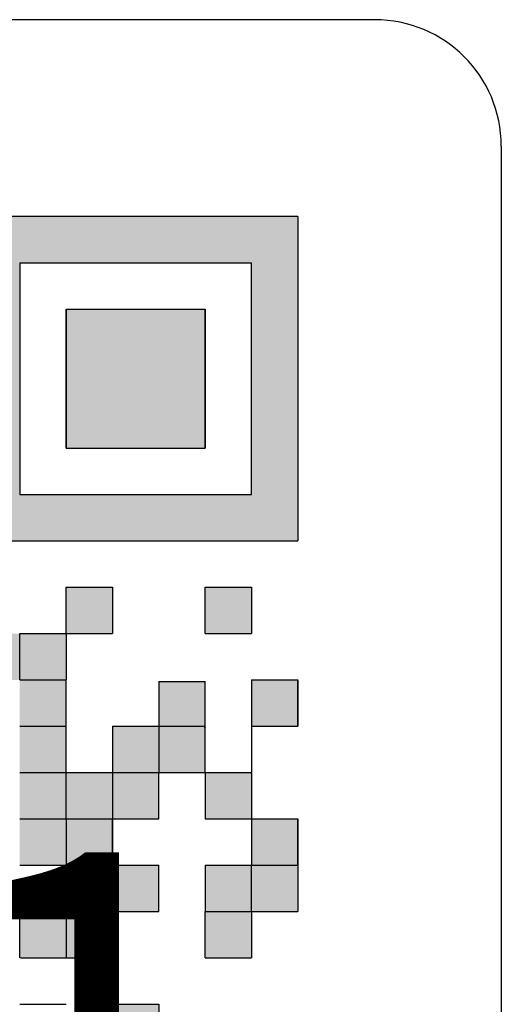
# Model space of a CAD drawing. Units: millimetres. Extents: x 0 to 420, y 0 to 297.
# Drawn here: x 139 to 142, y 135 to 140 of the extents above; entities that cross this region are included whole.
import ezdxf

# ---------------------------------------------------------------- set-up
doc = ezdxf.new("R2010")
doc.units = ezdxf.units.MM
doc.header["$LTSCALE"] = 0.18189
doc.linetypes.add('DOTSX', pattern=[6.35, 3.175, -3.175])
doc.layers.add('NoLayerName_001', color=7, linetype='Continuous')
doc.styles.get("Standard").update_dxf_attribs({"font": 'txt', "bigfont": 'extfont2'})

msp = doc.modelspace()

# ---------------------------------------------------------------- hatches: boundary and pattern name
at = {"layer": 'NoLayerName_001', "linetype": 'DOTSX', "lineweight": 25}
h = msp.add_hatch(color=7, dxfattribs=at)
h.dxf.hatch_style = 1
h.paths.add_polyline_path([(140.4798, 138.9753), (140.4798, 137.1553), (138.682, 137.1553), (138.6598, 137.1774), (138.6598, 138.9753)])
h.paths.add_polyline_path([(138.9198, 138.7153), (139.1798, 138.7153), (139.4398, 138.7153), (139.6998, 138.7153), (139.9598, 138.7153), (140.2198, 138.7153), (140.2198, 138.4553), (140.2198, 138.1953), (140.2198, 137.9353), (140.2198, 137.6753), (140.2198, 137.4153), (139.9598, 137.4153), (139.6998, 137.4153), (139.4398, 137.4153), (139.1798, 137.4153), (138.9198, 137.4153), (138.9198, 137.6753), (138.9198, 137.9353), (138.9198, 138.1953), (138.9198, 138.4553)])
at = {"layer": 'NoLayerName_001', "linetype": 'Continuous', "lineweight": 25}
h = msp.add_hatch(color=7, dxfattribs=at)
h.dxf.hatch_style = 1
h.paths.add_polyline_path([(139.9598, 138.1953), (139.9598, 137.9353), (139.9598, 137.6753), (139.6998, 137.6753), (139.4398, 137.6753), (139.1798, 137.6753), (139.1798, 137.9353), (139.1798, 138.1953), (139.1798, 138.4553), (139.4398, 138.4553), (139.6998, 138.4553), (139.9598, 138.4553)])
h = msp.add_hatch(color=7, dxfattribs=at)
h.dxf.hatch_style = 1
h.paths.add_polyline_path([(139.4398, 136.8953), (139.4398, 136.6353), (139.1798, 136.6353), (139.1798, 136.8953)])
h = msp.add_hatch(color=7, dxfattribs=at)
h.dxf.hatch_style = 1
h.paths.add_polyline_path([(140.2198, 136.8953), (140.2198, 136.6353), (139.9598, 136.6353), (139.9598, 136.8953)])
h = msp.add_hatch(color=7, dxfattribs=at)
h.dxf.hatch_style = 1
h.paths.add_polyline_path([(138.9198, 136.6353), (138.9198, 136.3753), (138.6598, 136.3753), (138.6598, 136.6353)])
h = msp.add_hatch(color=7, dxfattribs=at)
h.dxf.hatch_style = 1
h.paths.add_polyline_path([(139.1798, 136.6353), (139.1798, 136.3753), (138.9198, 136.3753), (138.9198, 136.6353)])
h = msp.add_hatch(color=7, dxfattribs=at)
h.dxf.hatch_style = 1
h.paths.add_polyline_path([(139.1798, 136.3753), (139.1798, 136.1153), (138.9198, 136.1153), (138.9198, 136.3753)])
h = msp.add_hatch(color=7, dxfattribs=at)
h.dxf.hatch_style = 1
h.paths.add_polyline_path([(139.9598, 136.3673), (139.9598, 136.1153), (139.6998, 136.1153), (139.6998, 136.3673)])
h = msp.add_hatch(color=7, dxfattribs=at)
h.dxf.hatch_style = 1
h.paths.add_polyline_path([(140.4798, 136.3753), (140.4798, 136.1153), (140.2198, 136.1153), (140.2198, 136.3753)])
h = msp.add_hatch(color=7, dxfattribs=at)
h.dxf.hatch_style = 1
h.paths.add_polyline_path([(139.1798, 136.1153), (139.1798, 135.8553), (138.9198, 135.8553), (138.9198, 136.1153)])
h = msp.add_hatch(color=7, dxfattribs=at)
h.dxf.hatch_style = 1
h.paths.add_polyline_path([(139.6998, 136.1153), (139.6998, 135.8553), (139.4398, 135.8553), (139.4398, 136.1153)])
h = msp.add_hatch(color=7, dxfattribs=at)
h.dxf.hatch_style = 1
h.paths.add_polyline_path([(139.9598, 136.1153), (139.9598, 135.8553), (139.6998, 135.8553), (139.6998, 136.1153)])
h = msp.add_hatch(color=7, dxfattribs=at)
h.dxf.hatch_style = 1
h.paths.add_polyline_path([(139.1798, 135.8553), (139.1798, 135.5953), (138.9198, 135.5953), (138.9198, 135.8553)])
h = msp.add_hatch(color=7, dxfattribs=at)
h.dxf.hatch_style = 1
h.paths.add_polyline_path([(139.4398, 135.8553), (139.4398, 135.5953), (139.1798, 135.5953), (139.1798, 135.8553)])
h = msp.add_hatch(color=7, dxfattribs=at)
h.dxf.hatch_style = 1
h.paths.add_polyline_path([(139.6998, 135.8553), (139.6998, 135.5953), (139.4398, 135.5953), (139.4398, 135.8553)])
h = msp.add_hatch(color=7, dxfattribs=at)
h.dxf.hatch_style = 1
h.paths.add_polyline_path([(140.2198, 135.8553), (140.2198, 135.5953), (139.9598, 135.5953), (139.9598, 135.8553)])
h = msp.add_hatch(color=7, dxfattribs=at)
h.dxf.hatch_style = 1
h.paths.add_polyline_path([(139.1798, 135.5953), (139.1798, 135.3353), (138.9198, 135.3353), (138.9198, 135.5953)])
h = msp.add_hatch(color=7, dxfattribs=at)
h.dxf.hatch_style = 1
h.paths.add_polyline_path([(139.4398, 135.5953), (139.4398, 135.3353), (139.1798, 135.3353), (139.1798, 135.5953)])
h = msp.add_hatch(color=7, dxfattribs=at)
h.dxf.hatch_style = 1
h.paths.add_polyline_path([(140.4798, 135.5953), (140.4798, 135.3353), (140.2198, 135.3353), (140.2198, 135.5953)])
h = msp.add_hatch(color=7, dxfattribs=at)
h.dxf.hatch_style = 1
h.paths.add_polyline_path([(139.4398, 135.3353), (139.4398, 135.0753), (139.1798, 135.0753), (139.1798, 135.3353)])
h = msp.add_hatch(color=7, dxfattribs=at)
h.dxf.hatch_style = 1
h.paths.add_polyline_path([(139.6998, 135.3353), (139.6998, 135.0753), (139.4398, 135.0753), (139.4398, 135.3353)])
h = msp.add_hatch(color=7, dxfattribs=at)
h.dxf.hatch_style = 1
h.paths.add_polyline_path([(140.2198, 135.3353), (140.2198, 135.0753), (139.9598, 135.0753), (139.9598, 135.3353)])
h = msp.add_hatch(color=7, dxfattribs=at)
h.dxf.hatch_style = 1
h.paths.add_polyline_path([(140.4798, 135.3353), (140.4798, 135.0753), (140.2198, 135.0753), (140.2198, 135.3353)])
h = msp.add_hatch(color=7, dxfattribs=at)
h.dxf.hatch_style = 1
h.paths.add_polyline_path([(139.1798, 135.0753), (139.1798, 134.8153), (138.9198, 134.8153), (138.9198, 135.0753)])
h = msp.add_hatch(color=7, dxfattribs=at)
h.dxf.hatch_style = 1
h.paths.add_polyline_path([(139.4398, 135.0753), (139.4398, 134.8153), (139.1798, 134.8153), (139.1798, 135.0753)])
h = msp.add_hatch(color=7, dxfattribs=at)
h.dxf.hatch_style = 1
h.paths.add_polyline_path([(139.9598, 135.0753), (140.2198, 135.0753), (140.2198, 134.8153), (139.9598, 134.8153)])
h = msp.add_hatch(color=7, dxfattribs=at)
h.dxf.hatch_style = 1
h.paths.add_polyline_path([(139.6998, 134.5553), (139.6998, 134.2953), (139.4398, 134.2953), (139.4398, 134.5553)])

# ---------------------------------------------------------------- linework, layer by layer
at = {"layer": 'NoLayerName_001', "color": 7, "linetype": 'Continuous', "lineweight": 25}
for p, q in [((140.9109, 140.0796), (112.5109, 140.0796)), ((141.6209, 139.3696), (141.6209, 132.2696)), ((140.4798, 138.9753), (138.6598, 138.9753)), ((140.4798, 138.9753), (140.4798, 137.1553)), ((138.9198, 138.7153), (138.9198, 138.4553)), ((138.9198, 138.7153), (138.9198, 138.4553)), ((138.9198, 138.7153), (138.9198, 138.4553)), ((138.9198, 138.7153), (139.1798, 138.7153)), ((138.9198, 138.7153), (139.1798, 138.7153)), ((138.9198, 138.7153), (139.1798, 138.7153)), ((138.9198, 138.7153), (139.1798, 138.7153)), ((138.9198, 138.7153), (139.1798, 138.7153)), ((138.9198, 138.7153), (139.1798, 138.7153)), ((138.9198, 138.7153), (139.1798, 138.7153)), ((139.1798, 138.7153), (139.4398, 138.7153)), ((139.1798, 138.7153), (139.4398, 138.7153)), ((139.1798, 138.7153), (139.4398, 138.7153)), ((139.1798, 138.7153), (139.4398, 138.7153)), ((139.1798, 138.7153), (139.4398, 138.7153)), ((139.1798, 138.7153), (139.4398, 138.7153)), ((139.1798, 138.7153), (139.4398, 138.7153)), ((139.4398, 138.7153), (139.6998, 138.7153)), ((139.4398, 138.7153), (139.6998, 138.7153)), ((139.4398, 138.7153), (139.6998, 138.7153)), ((139.4398, 138.7153), (139.6998, 138.7153)), ((139.4398, 138.7153), (139.6998, 138.7153)), ((139.4398, 138.7153), (139.6998, 138.7153)), ((139.4398, 138.7153), (139.6998, 138.7153)), ((139.4398, 138.7153), (139.6998, 138.7153)), ((139.4398, 138.7153), (139.6998, 138.7153)), ((139.4398, 138.7153), (139.6998, 138.7153)), ((139.6998, 138.7153), (139.9598, 138.7153)), ((139.6998, 138.7153), (139.9598, 138.7153)), ((139.6998, 138.7153), (139.9598, 138.7153)), ((139.6998, 138.7153), (139.9598, 138.7153)), ((139.6998, 138.7153), (139.9598, 138.7153)), ((139.6998, 138.7153), (139.9598, 138.7153)), ((139.6998, 138.7153), (139.9598, 138.7153)), ((139.9598, 138.7153), (140.2198, 138.7153)), ((139.9598, 138.7153), (140.2198, 138.7153)), ((139.9598, 138.7153), (140.2198, 138.7153)), ((139.9598, 138.7153), (140.2198, 138.7153)), ((139.9598, 138.7153), (140.2198, 138.7153)), ((139.9598, 138.7153), (140.2198, 138.7153)), ((139.9598, 138.7153), (140.2198, 138.7153)), ((140.2198, 138.4553), (140.2198, 138.7153)), ((140.2198, 138.4553), (140.2198, 138.7153)), ((140.2198, 138.4553), (140.2198, 138.7153)), ((138.9198, 138.4553), (138.9198, 138.1953)), ((138.9198, 138.4553), (138.9198, 138.1953)), ((138.9198, 138.4553), (138.9198, 138.1953)), ((139.1798, 138.4553), (139.4398, 138.4553)), ((139.1798, 138.4553), (139.4398, 138.4553)), ((139.1798, 138.4553), (139.4398, 138.4553)), ((139.1798, 138.4553), (139.1798, 138.1953)), ((139.1798, 138.4553), (139.1798, 138.1953)), ((139.1798, 138.4553), (139.1798, 138.1953)), ((139.1798, 138.1953), (139.1798, 138.4553)), ((139.1798, 138.1953), (139.1798, 138.4553)), ((139.1798, 138.1953), (139.1798, 138.4553)), ((139.4398, 138.4553), (139.6998, 138.4553)), ((139.4398, 138.4553), (139.6998, 138.4553)), ((139.4398, 138.4553), (139.6998, 138.4553)), ((139.6998, 138.4553), (139.9598, 138.4553)), ((139.6998, 138.4553), (139.9598, 138.4553)), ((139.6998, 138.4553), (139.9598, 138.4553)), ((139.9598, 138.1953), (139.9598, 138.4553)), ((139.9598, 138.1953), (139.9598, 138.4553)), ((139.9598, 138.1953), (139.9598, 138.4553)), ((139.9598, 138.4553), (139.9598, 138.1953)), ((139.9598, 138.4553), (139.9598, 138.1953)), ((139.9598, 138.4553), (139.9598, 138.1953)), ((140.2198, 138.1953), (140.2198, 138.4553)), ((140.2198, 138.1953), (140.2198, 138.4553)), ((140.2198, 138.1953), (140.2198, 138.4553)), ((138.9198, 138.1953), (138.9198, 137.9353)), ((138.9198, 138.1953), (138.9198, 137.9353)), ((138.9198, 138.1953), (138.9198, 137.9353)), ((139.1798, 138.1953), (139.1798, 137.9353)), ((139.1798, 138.1953), (139.1798, 137.9353)), ((139.1798, 138.1953), (139.1798, 137.9353)), ((139.1798, 137.9353), (139.1798, 138.1953)), ((139.1798, 137.9353), (139.1798, 138.1953)), ((139.1798, 137.9353), (139.1798, 138.1953)), ((139.9598, 137.9353), (139.9598, 138.1953)), ((139.9598, 137.9353), (139.9598, 138.1953)), ((139.9598, 137.9353), (139.9598, 138.1953)), ((139.9598, 138.1953), (139.9598, 137.9353)), ((139.9598, 138.1953), (139.9598, 137.9353)), ((139.9598, 138.1953), (139.9598, 137.9353)), ((140.2198, 137.9353), (140.2198, 138.1953)), ((140.2198, 137.9353), (140.2198, 138.1953)), ((140.2198, 137.9353), (140.2198, 138.1953)), ((138.9198, 137.9353), (138.9198, 137.6753)), ((138.9198, 137.9353), (138.9198, 137.6753)), ((138.9198, 137.9353), (138.9198, 137.6753)), ((139.1798, 137.6753), (139.1798, 137.9353)), ((139.1798, 137.6753), (139.1798, 137.9353)), ((139.1798, 137.6753), (139.1798, 137.9353)), ((139.1798, 137.9353), (139.1798, 137.6753)), ((139.1798, 137.9353), (139.1798, 137.6753)), ((139.1798, 137.9353), (139.1798, 137.6753)), ((139.9598, 137.9353), (139.9598, 137.6753)), ((139.9598, 137.9353), (139.9598, 137.6753)), ((139.9598, 137.9353), (139.9598, 137.6753)), ((139.9598, 137.6753), (139.9598, 137.9353)), ((139.9598, 137.6753), (139.9598, 137.9353)), ((139.9598, 137.6753), (139.9598, 137.9353)), ((140.2198, 137.6753), (140.2198, 137.9353)), ((140.2198, 137.6753), (140.2198, 137.9353)), ((140.2198, 137.6753), (140.2198, 137.9353)), ((138.9198, 137.6753), (138.9198, 137.4153)), ((138.9198, 137.6753), (138.9198, 137.4153)), ((138.9198, 137.6753), (138.9198, 137.4153)), ((139.1798, 137.6753), (139.4398, 137.6753)), ((139.1798, 137.6753), (139.4398, 137.6753)), ((139.1798, 137.6753), (139.4398, 137.6753)), ((139.1798, 137.6753), (139.4398, 137.6753)), ((139.1798, 137.6753), (139.4398, 137.6753)), ((139.1798, 137.6753), (139.4398, 137.6753)), ((139.1798, 137.6753), (139.4398, 137.6753)), ((139.4398, 137.6753), (139.6998, 137.6753)), ((139.4398, 137.6753), (139.6998, 137.6753)), ((139.4398, 137.6753), (139.6998, 137.6753)), ((139.4398, 137.6753), (139.6998, 137.6753)), ((139.4398, 137.6753), (139.6998, 137.6753)), ((139.4398, 137.6753), (139.6998, 137.6753)), ((139.4398, 137.6753), (139.6998, 137.6753)), ((139.4398, 137.6753), (139.6998, 137.6753)), ((139.4398, 137.6753), (139.6998, 137.6753)), ((139.4398, 137.6753), (139.6998, 137.6753)), ((139.6998, 137.6753), (139.9598, 137.6753)), ((139.6998, 137.6753), (139.9598, 137.6753)), ((139.6998, 137.6753), (139.9598, 137.6753)), ((139.6998, 137.6753), (139.9598, 137.6753)), ((139.6998, 137.6753), (139.9598, 137.6753)), ((139.6998, 137.6753), (139.9598, 137.6753)), ((139.6998, 137.6753), (139.9598, 137.6753)), ((140.2198, 137.4153), (140.2198, 137.6753)), ((140.2198, 137.4153), (140.2198, 137.6753)), ((140.2198, 137.4153), (140.2198, 137.6753)), ((138.9198, 137.4153), (139.1798, 137.4153)), ((138.9198, 137.4153), (139.1798, 137.4153)), ((138.9198, 137.4153), (139.1798, 137.4153)), ((139.1798, 137.4153), (139.4398, 137.4153)), ((139.1798, 137.4153), (139.4398, 137.4153)), ((139.1798, 137.4153), (139.4398, 137.4153)), ((139.4398, 137.4153), (139.6998, 137.4153)), ((139.4398, 137.4153), (139.6998, 137.4153)), ((139.4398, 137.4153), (139.6998, 137.4153)), ((139.6998, 137.4153), (139.9598, 137.4153)), ((139.6998, 137.4153), (139.9598, 137.4153)), ((139.6998, 137.4153), (139.9598, 137.4153)), ((139.9598, 137.4153), (140.2198, 137.4153)), ((139.9598, 137.4153), (140.2198, 137.4153)), ((139.9598, 137.4153), (140.2198, 137.4153)), ((138.6598, 137.1553), (140.4798, 137.1553)), ((139.1798, 136.8953), (139.4398, 136.8953)), ((139.1798, 136.8953), (139.4398, 136.8953)), ((139.1798, 136.8953), (139.4398, 136.8953)), ((139.1798, 136.8953), (139.4398, 136.8953)), ((139.1798, 136.8953), (139.4398, 136.8953)), ((139.1798, 136.8953), (139.4398, 136.8953)), ((139.1798, 136.8953), (139.4398, 136.8953)), ((139.1798, 136.8953), (139.4398, 136.8953)), ((139.1798, 136.8953), (139.4398, 136.8953)), ((139.1798, 136.8953), (139.4398, 136.8953)), ((139.1798, 136.6353), (139.1798, 136.8953)), ((139.1798, 136.6353), (139.1798, 136.8953)), ((139.1798, 136.6353), (139.1798, 136.8953)), ((139.4398, 136.8953), (139.4398, 136.6353)), ((139.4398, 136.8953), (139.4398, 136.6353)), ((139.4398, 136.8953), (139.4398, 136.6353)), ((139.9598, 136.8953), (140.2198, 136.8953)), ((139.9598, 136.8953), (140.2198, 136.8953)), ((139.9598, 136.8953), (140.2198, 136.8953)), ((139.9598, 136.8953), (140.2198, 136.8953)), ((139.9598, 136.8953), (140.2198, 136.8953)), ((139.9598, 136.8953), (140.2198, 136.8953)), ((139.9598, 136.8953), (140.2198, 136.8953)), ((139.9598, 136.8953), (140.2198, 136.8953)), ((139.9598, 136.8953), (140.2198, 136.8953)), ((139.9598, 136.8953), (140.2198, 136.8953)), ((139.9598, 136.6353), (139.9598, 136.8953)), ((139.9598, 136.6353), (139.9598, 136.8953)), ((139.9598, 136.6353), (139.9598, 136.8953)), ((140.2198, 136.8953), (140.2198, 136.6353)), ((140.2198, 136.8953), (140.2198, 136.6353)), ((140.2198, 136.8953), (140.2198, 136.6353)), ((138.9198, 136.3753), (138.9198, 136.6353)), ((138.9198, 136.6353), (139.1798, 136.6353)), ((138.9198, 136.6353), (139.1798, 136.6353)), ((138.9198, 136.6353), (139.1798, 136.6353)), ((138.9198, 136.6353), (139.1798, 136.6353)), ((138.9198, 136.6353), (139.1798, 136.6353)), ((138.9198, 136.6353), (139.1798, 136.6353)), ((138.9198, 136.6353), (139.1798, 136.6353)), ((138.9198, 136.6353), (139.1798, 136.6353)), ((138.9198, 136.6353), (139.1798, 136.6353)), ((138.9198, 136.6353), (139.1798, 136.6353)), ((139.1798, 136.6353), (139.4398, 136.6353)), ((139.1798, 136.6353), (139.4398, 136.6353)), ((139.1798, 136.6353), (139.4398, 136.6353)), ((139.1798, 136.6353), (139.4398, 136.6353)), ((139.1798, 136.6353), (139.4398, 136.6353)), ((139.1798, 136.6353), (139.4398, 136.6353)), ((139.1798, 136.6353), (139.4398, 136.6353)), ((139.1798, 136.6353), (139.4398, 136.6353)), ((139.1798, 136.6353), (139.4398, 136.6353)), ((139.1798, 136.6353), (139.4398, 136.6353)), ((139.1798, 136.6353), (139.1798, 136.3753)), ((139.1798, 136.6353), (139.1798, 136.3753)), ((139.1798, 136.6353), (139.1798, 136.3753)), ((139.9598, 136.6353), (140.2198, 136.6353)), ((139.9598, 136.6353), (140.2198, 136.6353)), ((139.9598, 136.6353), (140.2198, 136.6353)), ((139.9598, 136.6353), (140.2198, 136.6353)), ((139.9598, 136.6353), (140.2198, 136.6353)), ((139.9598, 136.6353), (140.2198, 136.6353)), ((139.9598, 136.6353), (140.2198, 136.6353)), ((139.9598, 136.6353), (140.2198, 136.6353)), ((139.9598, 136.6353), (140.2198, 136.6353)), ((139.9598, 136.6353), (140.2198, 136.6353)), ((138.9198, 136.3753), (139.1798, 136.3753)), ((138.9198, 136.3753), (139.1798, 136.3753)), ((138.9198, 136.3753), (139.1798, 136.3753)), ((138.9198, 136.3753), (139.1798, 136.3753)), ((138.9198, 136.3753), (139.1798, 136.3753)), ((138.9198, 136.3753), (139.1798, 136.3753)), ((138.9198, 136.3753), (139.1798, 136.3753)), ((138.9198, 136.3753), (139.1798, 136.3753)), ((138.9198, 136.3753), (139.1798, 136.3753)), ((138.9198, 136.3753), (139.1798, 136.3753)), ((139.1798, 136.1153), (139.1798, 136.3753)), ((139.1798, 136.1153), (139.1798, 136.3753)), ((139.1798, 136.1153), (139.1798, 136.3753)), ((139.6998, 136.3673), (139.9598, 136.3673)), ((139.6998, 136.3673), (139.6998, 136.1073)), ((139.9598, 136.1073), (139.9598, 136.3673)), ((140.2198, 136.3753), (140.2198, 136.1153)), ((140.2198, 136.3753), (140.4798, 136.3753)), ((140.2198, 136.3753), (140.4798, 136.3753)), ((140.2198, 136.3753), (140.4798, 136.3753)), ((140.4798, 136.3753), (140.4798, 136.1153)), ((140.4798, 136.3753), (140.4798, 136.1153)), ((140.4798, 136.3753), (140.4798, 136.1153)), ((140.4798, 136.1153), (140.4798, 136.3753)), ((140.4798, 136.1153), (140.4798, 136.3753)), ((140.4798, 136.1153), (140.4798, 136.3753)), ((140.4798, 136.1153), (140.4798, 136.3753)), ((140.4798, 136.1153), (140.4798, 136.3753)), ((140.4798, 136.1153), (140.4798, 136.3753)), ((138.9198, 136.1153), (139.1798, 136.1153)), ((139.1798, 135.8553), (139.1798, 136.1153)), ((139.1798, 135.8553), (139.1798, 136.1153)), ((139.1798, 135.8553), (139.1798, 136.1153)), ((139.4398, 136.1153), (139.4398, 135.8553)), ((139.4398, 136.1153), (139.4398, 135.8553)), ((139.4398, 136.1153), (139.4398, 135.8553)), ((139.4398, 136.1153), (139.6998, 136.1153)), ((139.4398, 136.1153), (139.6998, 136.1153)), ((139.4398, 136.1153), (139.6998, 136.1153)), ((139.4398, 136.1153), (139.6998, 136.1153)), ((139.4398, 136.1153), (139.6998, 136.1153)), ((139.4398, 136.1153), (139.6998, 136.1153)), ((139.4398, 136.1153), (139.6998, 136.1153)), ((139.6998, 136.1153), (139.6998, 135.8553)), ((139.6998, 136.1153), (139.9598, 136.1153)), ((139.6998, 136.1153), (139.9598, 136.1153)), ((139.6998, 136.1153), (139.9598, 136.1153)), ((139.6998, 136.1153), (139.9598, 136.1153)), ((139.6998, 136.1153), (139.9598, 136.1153)), ((139.6998, 136.1153), (139.9598, 136.1153)), ((139.6998, 136.1153), (139.9598, 136.1153)), ((139.6998, 136.1153), (139.9598, 136.1153)), ((139.6998, 136.1153), (139.9598, 136.1153)), ((139.6998, 136.1153), (139.9598, 136.1153)), ((139.9518, 136.1153), (139.9598, 136.1073)), ((139.9598, 135.8553), (139.9598, 136.1153)), ((139.9598, 135.8553), (139.9598, 136.1153)), ((139.9598, 135.8553), (139.9598, 136.1153)), ((140.2198, 136.1153), (140.2198, 135.8553)), ((140.2198, 136.1153), (140.2198, 135.8553)), ((140.2198, 136.1153), (140.2198, 135.8553)), ((140.2198, 136.1153), (140.4798, 136.1153)), ((140.2198, 136.1153), (140.4798, 136.1153)), ((140.2198, 136.1153), (140.4798, 136.1153)), ((140.2198, 136.1153), (140.4798, 136.1153)), ((140.2198, 136.1153), (140.4798, 136.1153)), ((140.2198, 136.1153), (140.4798, 136.1153)), ((140.2198, 136.1153), (140.4798, 136.1153)), ((138.9198, 135.8553), (139.1798, 135.8553)), ((139.1798, 135.5953), (139.1798, 135.8553)), ((139.1798, 135.8553), (139.4398, 135.8553)), ((139.1798, 135.8553), (139.4398, 135.8553)), ((139.1798, 135.8553), (139.4398, 135.8553)), ((139.1798, 135.8553), (139.4398, 135.8553)), ((139.1798, 135.8553), (139.4398, 135.8553)), ((139.1798, 135.8553), (139.4398, 135.8553)), ((139.1798, 135.8553), (139.4398, 135.8553)), ((139.1798, 135.8553), (139.4398, 135.8553)), ((139.1798, 135.8553), (139.4398, 135.8553)), ((139.1798, 135.8553), (139.4398, 135.8553)), ((139.4398, 135.8553), (139.4398, 135.5953)), ((139.4398, 135.8553), (139.6998, 135.8553)), ((139.6998, 135.8553), (139.9598, 135.8553)), ((139.6998, 135.8553), (139.9598, 135.8553)), ((139.6998, 135.8553), (139.9598, 135.8553)), ((139.6998, 135.8553), (139.9598, 135.8553)), ((139.6998, 135.8553), (139.9598, 135.8553)), ((139.6998, 135.8553), (139.9598, 135.8553)), ((139.6998, 135.8553), (139.9598, 135.8553)), ((139.6998, 135.8553), (139.9598, 135.8553)), ((139.6998, 135.8553), (139.9598, 135.8553)), ((139.6998, 135.8553), (139.9598, 135.8553)), ((139.6998, 135.5953), (139.6998, 135.8553)), ((139.6998, 135.5953), (139.6998, 135.8553)), ((139.6998, 135.5953), (139.6998, 135.8553)), ((139.9598, 135.8553), (139.9598, 135.5953)), ((139.9598, 135.8553), (139.9598, 135.5953)), ((139.9598, 135.8553), (139.9598, 135.5953)), ((139.9598, 135.8553), (140.2198, 135.8553)), ((139.9598, 135.8553), (140.2198, 135.8553)), ((139.9598, 135.8553), (140.2198, 135.8553)), ((139.9598, 135.8553), (140.2198, 135.8553)), ((139.9598, 135.8553), (140.2198, 135.8553)), ((139.9598, 135.8553), (140.2198, 135.8553)), ((139.9598, 135.8553), (140.2198, 135.8553)), ((140.2198, 135.8553), (140.2198, 135.5953)), ((140.2198, 135.8553), (140.2198, 135.5953)), ((140.2198, 135.8553), (140.2198, 135.5953)), ((138.9198, 135.5953), (139.1798, 135.5953)), ((138.9198, 135.5953), (139.1798, 135.5953)), ((138.9198, 135.5953), (139.1798, 135.5953)), ((138.9198, 135.5953), (139.1798, 135.5953)), ((138.9198, 135.5953), (139.1798, 135.5953)), ((138.9198, 135.5953), (139.1798, 135.5953)), ((138.9198, 135.5953), (139.1798, 135.5953)), ((138.9198, 135.5953), (139.1798, 135.5953)), ((138.9198, 135.5953), (139.1798, 135.5953)), ((138.9198, 135.5953), (139.1798, 135.5953)), ((139.1798, 135.5953), (139.4398, 135.5953)), ((139.1798, 135.5953), (139.1798, 135.3353)), ((139.1798, 135.5953), (139.1798, 135.3353)), ((139.1798, 135.5953), (139.1798, 135.3353)), ((139.4398, 135.3353), (139.4398, 135.5953)), ((139.4398, 135.3353), (139.4398, 135.5953)), ((139.4398, 135.3353), (139.4398, 135.5953)), ((139.4398, 135.5953), (139.4398, 135.3353)), ((139.4398, 135.5953), (139.4398, 135.3353)), ((139.4398, 135.5953), (139.4398, 135.3353)), ((139.4398, 135.5953), (139.6998, 135.5953)), ((139.4398, 135.5953), (139.6998, 135.5953)), ((139.4398, 135.5953), (139.6998, 135.5953)), ((139.9598, 135.5953), (140.2198, 135.5953)), ((140.2198, 135.5953), (140.2198, 135.3353)), ((140.2198, 135.5953), (140.4798, 135.5953)), ((140.2198, 135.5953), (140.4798, 135.5953)), ((140.2198, 135.5953), (140.4798, 135.5953)), ((140.4798, 135.5953), (140.4798, 135.3353)), ((140.4798, 135.5953), (140.4798, 135.3353)), ((140.4798, 135.5953), (140.4798, 135.3353)), ((140.4798, 135.3353), (140.4798, 135.5953)), ((140.4798, 135.3353), (140.4798, 135.5953)), ((140.4798, 135.3353), (140.4798, 135.5953)), ((140.4798, 135.3353), (140.4798, 135.5953)), ((140.4798, 135.3353), (140.4798, 135.5953)), ((140.4798, 135.3353), (140.4798, 135.5953)), ((138.9198, 135.3353), (139.1798, 135.3353)), ((138.9198, 135.3353), (139.1798, 135.3353)), ((138.9198, 135.3353), (139.1798, 135.3353)), ((138.9198, 135.3353), (139.1798, 135.3353)), ((138.9198, 135.3353), (139.1798, 135.3353)), ((138.9198, 135.3353), (139.1798, 135.3353)), ((138.9198, 135.3353), (139.1798, 135.3353)), ((138.9198, 135.3353), (139.1798, 135.3353)), ((138.9198, 135.3353), (139.1798, 135.3353)), ((138.9198, 135.3353), (139.1798, 135.3353)), ((139.1798, 135.3353), (139.4398, 135.3353)), ((139.1798, 135.3353), (139.4398, 135.3353)), ((139.1798, 135.3353), (139.4398, 135.3353)), ((139.1798, 135.3353), (139.4398, 135.3353)), ((139.1798, 135.3353), (139.4398, 135.3353)), ((139.1798, 135.3353), (139.4398, 135.3353)), ((139.1798, 135.3353), (139.4398, 135.3353)), ((139.1798, 135.3353), (139.4398, 135.3353)), ((139.1798, 135.3353), (139.4398, 135.3353)), ((139.1798, 135.3353), (139.4398, 135.3353)), ((139.1798, 135.0753), (139.1798, 135.3353)), ((139.1798, 135.0753), (139.1798, 135.3353)), ((139.1798, 135.0753), (139.1798, 135.3353)), ((139.4398, 135.3353), (139.4398, 135.0753)), ((139.4398, 135.3353), (139.4398, 135.0753)), ((139.4398, 135.3353), (139.4398, 135.0753)), ((139.4398, 135.3353), (139.6998, 135.3353)), ((139.4398, 135.3353), (139.6998, 135.3353)), ((139.4398, 135.3353), (139.6998, 135.3353)), ((139.4398, 135.3353), (139.6998, 135.3353)), ((139.4398, 135.3353), (139.6998, 135.3353)), ((139.4398, 135.3353), (139.6998, 135.3353)), ((139.4398, 135.3353), (139.6998, 135.3353)), ((139.6977, 135.3353), (139.6998, 135.3331)), ((139.6998, 135.0753), (139.6998, 135.3353)), ((139.6998, 135.0753), (139.6998, 135.3353)), ((139.6998, 135.0753), (139.6998, 135.3353)), ((139.9598, 135.3353), (140.2198, 135.3353)), ((139.9598, 135.3353), (140.2198, 135.3353)), ((139.9598, 135.3353), (140.2198, 135.3353)), ((139.9598, 135.3353), (140.2198, 135.3353)), ((139.9598, 135.3353), (140.2198, 135.3353)), ((139.9598, 135.3353), (140.2198, 135.3353)), ((139.9598, 135.3353), (140.2198, 135.3353)), ((139.9598, 135.3353), (139.9598, 135.0753)), ((139.9598, 135.3353), (139.9598, 135.0753)), ((139.9598, 135.3353), (139.9598, 135.0753)), ((140.2198, 135.3353), (140.4798, 135.3353)), ((140.2198, 135.0753), (140.2198, 135.3353)), ((140.2198, 135.0753), (140.2198, 135.3353)), ((140.2198, 135.0753), (140.2198, 135.3353)), ((140.4798, 135.3353), (140.4798, 135.0753)), ((140.4798, 135.3353), (140.4798, 135.0753)), ((140.4798, 135.3353), (140.4798, 135.0753)), ((138.9198, 134.8153), (138.9198, 135.0753)), ((138.9198, 134.8153), (138.9198, 135.0753)), ((138.9198, 134.8153), (138.9198, 135.0753)), ((138.9198, 135.0753), (139.1798, 135.0753)), ((138.9198, 135.0753), (139.1798, 135.0753)), ((138.9198, 135.0753), (139.1798, 135.0753)), ((138.9198, 135.0753), (139.1798, 135.0753)), ((138.9198, 135.0753), (139.1798, 135.0753)), ((138.9198, 135.0753), (139.1798, 135.0753)), ((138.9198, 135.0753), (139.1798, 135.0753)), ((138.9198, 135.0753), (139.1798, 135.0753)), ((138.9198, 135.0753), (139.1798, 135.0753)), ((138.9198, 135.0753), (139.1798, 135.0753)), ((139.1798, 135.0753), (139.4398, 135.0753)), ((139.1798, 135.0753), (139.4398, 135.0753)), ((139.1798, 135.0753), (139.4398, 135.0753)), ((139.1798, 135.0753), (139.4398, 135.0753)), ((139.1798, 135.0753), (139.4398, 135.0753)), ((139.1798, 135.0753), (139.4398, 135.0753)), ((139.1798, 135.0753), (139.4398, 135.0753)), ((139.1798, 135.0753), (139.4398, 135.0753)), ((139.1798, 135.0753), (139.4398, 135.0753)), ((139.1798, 135.0753), (139.4398, 135.0753)), ((139.1798, 135.0753), (139.1798, 134.8153)), ((139.1798, 135.0753), (139.1798, 134.8153)), ((139.1798, 135.0753), (139.1798, 134.8153)), ((139.4398, 134.8153), (139.4398, 135.0753)), ((139.4398, 134.8153), (139.4398, 135.0753)), ((139.4398, 134.8153), (139.4398, 135.0753)), ((139.4398, 135.0753), (139.6998, 135.0753)), ((139.4398, 135.0753), (139.6998, 135.0753)), ((139.4398, 135.0753), (139.6998, 135.0753)), ((139.4398, 135.0753), (139.6998, 135.0753)), ((139.4398, 135.0753), (139.6998, 135.0753)), ((139.4398, 135.0753), (139.6998, 135.0753)), ((139.4398, 135.0753), (139.6998, 135.0753)), ((139.4398, 135.0753), (139.6998, 135.0753)), ((139.4398, 135.0753), (139.6998, 135.0753)), ((139.4398, 135.0753), (139.6998, 135.0753)), ((139.9577, 135.0753), (139.9598, 135.0731)), ((139.9598, 135.0753), (140.2198, 135.0753)), ((139.9598, 135.0753), (140.2198, 135.0753)), ((139.9598, 135.0753), (140.2198, 135.0753)), ((139.9598, 135.0753), (140.2198, 135.0753)), ((139.9598, 135.0753), (140.2198, 135.0753)), ((139.9598, 135.0753), (140.2198, 135.0753)), ((139.9598, 135.0753), (140.2198, 135.0753)), ((139.9598, 135.0753), (140.2198, 135.0753)), ((139.9598, 135.0753), (140.2198, 135.0753)), ((139.9598, 135.0753), (140.2198, 135.0753)), ((139.9598, 134.8153), (139.9598, 135.0753)), ((139.9598, 134.8153), (139.9598, 135.0753)), ((139.9598, 134.8153), (139.9598, 135.0753)), ((140.2198, 135.0753), (140.2198, 134.8153)), ((140.2198, 135.0753), (140.2198, 134.8153)), ((140.2198, 135.0753), (140.2198, 134.8153)), ((140.2198, 135.0753), (140.4798, 135.0753)), ((140.2198, 135.0753), (140.4798, 135.0753)), ((140.2198, 135.0753), (140.4798, 135.0753)), ((140.2198, 135.0753), (140.4798, 135.0753)), ((140.2198, 135.0753), (140.4798, 135.0753)), ((140.2198, 135.0753), (140.4798, 135.0753)), ((140.2198, 135.0753), (140.4798, 135.0753)), ((140.2198, 135.0753), (140.4798, 135.0753)), ((140.2198, 135.0753), (140.4798, 135.0753)), ((140.2198, 135.0753), (140.4798, 135.0753)), ((138.9235, 134.8153), (139.1835, 134.8153)), ((139.1798, 134.819), (139.1835, 134.8153)), ((139.1798, 134.8153), (139.4398, 134.8153)), ((139.1798, 134.8153), (139.4398, 134.8153)), ((139.1798, 134.8153), (139.4398, 134.8153)), ((139.9598, 134.8153), (140.2198, 134.8153)), ((139.9598, 134.8153), (140.2198, 134.8153)), ((139.9598, 134.8153), (140.2198, 134.8153)), ((139.9598, 134.8153), (140.2198, 134.8153)), ((139.9598, 134.8153), (140.2198, 134.8153)), ((139.9598, 134.8153), (140.2198, 134.8153)), ((139.9598, 134.8153), (140.2198, 134.8153)), ((139.9598, 134.8153), (140.2198, 134.8153)), ((139.9598, 134.8153), (140.2198, 134.8153)), ((139.9598, 134.8153), (140.2198, 134.8153)), ((138.9198, 134.5553), (139.1798, 134.5553)), ((138.9198, 134.5553), (139.1798, 134.5553)), ((138.9198, 134.5553), (139.1798, 134.5553)), ((138.9198, 134.5553), (139.1798, 134.5553)), ((138.9198, 134.5553), (139.1798, 134.5553)), ((138.9198, 134.5553), (139.1798, 134.5553)), ((138.9198, 134.5553), (139.1798, 134.5553)), ((139.4398, 134.5553), (139.6998, 134.5553)), ((139.4398, 134.5553), (139.6998, 134.5553)), ((139.4398, 134.5553), (139.6998, 134.5553)), ((139.6998, 134.5553), (139.6998, 134.2953))]:
    msp.add_line(p, q, dxfattribs=at)
msp.add_arc((140.9109, 139.3696), 0.71, 0, 90, dxfattribs=at)

# ---------------------------------------------------------------- texts
at = {"layer": 'NoLayerName_001', "color": 7, "lineweight": 25, "insert": (112.3453, 134.1587), "char_height": 2.485, "attachment_point": 4}
msp.add_mtext('\\A1;\\W0.8077;\\T0.8000;１４．４-０００００１', dxfattribs=at)

doc.saveas('drawing.dxf')
